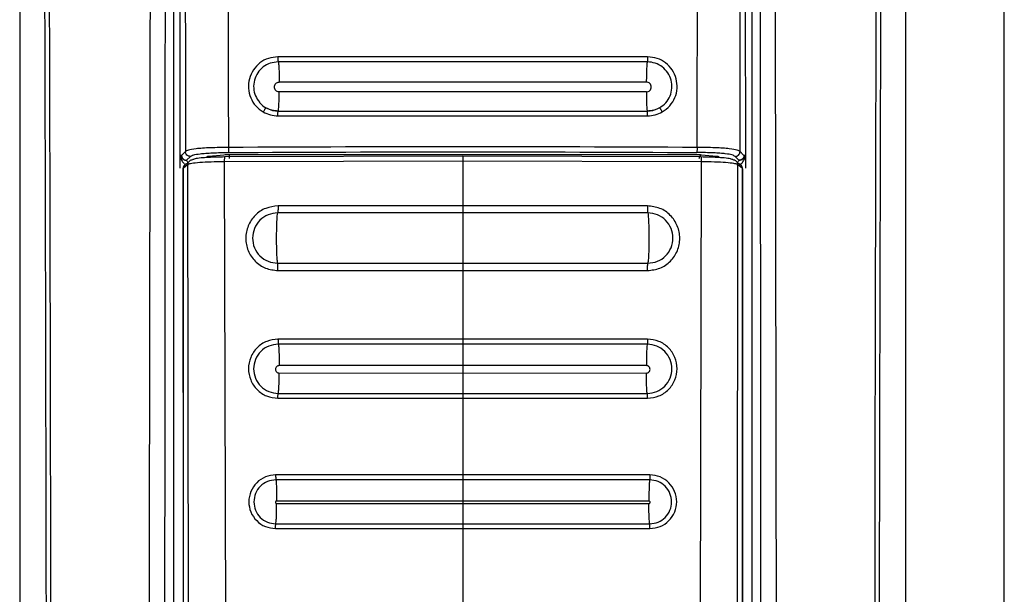
# Model space of a CAD drawing. Units: millimetres. Extents: x 377 to 902, y 240 to 617.
# Drawn here: x 719 to 723, y 473 to 476 of the extents above; entities that cross this region are included whole.
import ezdxf

# ---------------------------------------------------------------- set-up
doc = ezdxf.new("R2010")
doc.units = ezdxf.units.MM

msp = doc.modelspace()

# ---------------------------------------------------------------- linework, layer by layer
at = {"color": 7, "linetype": 'Continuous', "lineweight": 25}
for p, q in [((723.4647, 468.8809), (723.4647, 486.9809)), ((719.4647, 482.9318), (719.4647, 469.5237)), ((720.089, 482.9309), (720.089, 469.0438)), ((722.4142, 475.0509), (722.4102, 482.9309)), ((722.4405, 469.0438), (722.4405, 482.9309)), ((723.0647, 469.5237), (723.0647, 482.9318)), ((720.1192, 482.7927), (720.1153, 475.0509)), ((720.5191, 475.3507), (720.5191, 475.3483)), ((720.5147, 475.2311), (720.5147, 475.2311)), ((722.0147, 475.2311), (722.0147, 475.2311)), ((720.1153, 475.0542), (720.1153, 475.0318)), ((720.1153, 475.0509), (720.1166, 475.0509)), ((720.1153, 475.0509), (720.1153, 475.0493)), ((720.1225, 475.0509), (720.1168, 475.0509)), ((720.1252, 475.0537), (720.1225, 475.0509)), ((720.1581, 475.0466), (720.1426, 475.0312)), ((720.2947, 475.0523), (720.2335, 475.0469)), ((721.2647, 475.0474), (720.2973, 475.0444)), ((722.2135, 475.0531), (720.316, 475.0531)), ((722.2322, 475.0444), (721.2647, 475.0474)), ((722.296, 475.0469), (722.2347, 475.0523)), ((722.3869, 475.0312), (722.3714, 475.0466)), ((722.407, 475.0509), (722.4042, 475.0537)), ((722.4126, 475.0509), (722.407, 475.0509)), ((722.4142, 475.0509), (722.4129, 475.0509)), ((722.4142, 474.9986), (722.4142, 475.0493)), ((720.1153, 475.0318), (720.1153, 474.9986)), ((720.1484, 475.0138), (720.1302, 474.9987)), ((720.1338, 475.0103), (720.133, 475.0094)), ((720.1353, 475.0121), (720.1338, 475.0103)), ((720.1395, 475.0311), (720.1426, 475.0312)), ((720.152, 470.5537), (720.1484, 475.0138)), ((721.2647, 475.028), (720.2959, 475.0251)), ((720.2959, 475.0251), (720.307, 470.5571)), ((722.2336, 475.0251), (721.2647, 475.028)), ((721.2647, 475.028), (721.2647, 474.8461)), ((722.2336, 475.0251), (722.2224, 470.5571)), ((722.3811, 475.0138), (722.3775, 470.5537)), ((722.3993, 474.9987), (722.3811, 475.0138)), ((722.39, 475.0311), (722.3869, 475.0312)), ((722.3965, 475.0094), (722.3942, 475.0121)), ((720.128, 474.9962), (720.1302, 474.9987)), ((720.128, 474.9962), (720.1285, 470.5554)), ((720.1302, 474.9519), (720.1302, 474.9987)), ((722.3992, 474.9987), (722.3992, 474.9519)), ((722.3992, 474.9987), (722.4014, 474.9962)), ((722.4014, 474.9962), (722.4009, 470.5554)), ((722.4014, 474.9962), (722.4015, 474.9962)), ((720.1301, 470.5554), (720.1302, 474.9519)), ((722.3992, 474.9519), (722.3994, 470.5554)), ((721.2647, 474.8461), (720.5144, 474.8459)), ((722.015, 474.8459), (721.2647, 474.8461)), ((721.2647, 474.8174), (720.5132, 474.8174)), ((722.0163, 474.8174), (721.2647, 474.8174)), ((720.5128, 474.613), (721.2647, 474.6128)), ((721.2647, 474.6128), (722.0167, 474.613)), ((720.514, 474.5831), (721.2647, 474.5829)), ((721.2647, 474.5837), (721.2647, 474.5829)), ((721.2647, 474.5829), (722.0155, 474.5831)), ((721.2647, 474.5829), (721.2647, 474.3047)), ((722.0155, 474.5831), (722.0155, 474.584)), ((721.2647, 474.3047), (720.5141, 474.3048)), ((721.2647, 474.2843), (720.5151, 474.2843)), ((722.0153, 474.3048), (721.2647, 474.3047)), ((722.0144, 474.2843), (721.2647, 474.2843)), ((720.5189, 474.1995), (720.5189, 474.1972)), ((721.2647, 474.1974), (720.5189, 474.1972)), ((720.5189, 474.1672), (721.2647, 474.1674)), ((721.2647, 474.1995), (721.2647, 474.1974)), ((722.0106, 474.1972), (721.2647, 474.1974)), ((721.2647, 474.1974), (721.2647, 474.1674)), ((721.2647, 474.1674), (722.0106, 474.1672)), ((720.5148, 474.0845), (721.2647, 474.0845)), ((721.2647, 474.0845), (722.0147, 474.0845)), ((720.5139, 474.0651), (721.2647, 474.065)), ((721.2647, 474.065), (722.0156, 474.0651)), ((721.2647, 474.065), (721.2647, 473.7535)), ((721.2647, 473.7535), (720.5046, 473.7535)), ((721.2647, 473.7333), (720.5054, 473.7333)), ((722.0249, 473.7535), (721.2647, 473.7535)), ((722.0241, 473.7333), (721.2647, 473.7333)), ((720.5086, 473.6495), (720.5086, 473.6472)), ((721.2647, 473.6475), (720.5086, 473.6472)), ((721.2647, 473.6495), (721.2647, 473.6475)), ((722.0209, 473.6472), (721.2647, 473.6475)), ((721.2647, 473.6475), (721.2647, 473.6375)), ((720.5086, 473.6373), (721.2647, 473.6375)), ((721.2647, 473.6375), (722.0209, 473.6373)), ((720.5044, 473.5358), (721.2647, 473.5357)), ((720.5052, 473.5551), (721.2647, 473.5551)), ((721.2647, 473.5551), (722.0243, 473.5551)), ((721.2647, 473.5357), (722.0251, 473.5358)), ((721.2647, 473.5357), (721.2647, 473.1742))]:
    msp.add_line(p, q, dxfattribs=at)
at = {"color": 8, "linetype": 'Continuous', "lineweight": 25}
for p, q in [((720.1381, 475.0665), (720.1252, 475.0537)), ((722.4042, 475.0537), (722.3914, 475.0665))]:
    msp.add_line(p, q, dxfattribs=at)
at = {"color": 7, "linetype": 'Continuous', "lineweight": 25}
for centre, start, end in [((720.1478, 474.9963), 138.6449, 180.4583), ((722.3817, 474.9963), 359.5417, 41.3551)]:
    msp.add_arc(centre, 0.0198, start, end, dxfattribs=at)
for points, knots in [([(719.5374, 482.9298), (719.5403, 482.3208), (719.5458, 481.1174), (719.5534, 479.3336), (719.5601, 477.5737), (719.5656, 475.888), (719.5698, 474.2653), (719.5722, 473.0019), (719.5734, 472.0336), (719.5738, 471.5218), (719.574, 471.1805), (719.5741, 471.0073), (719.5742, 470.8221), (719.5742, 470.6234), (719.5743, 470.4354), (719.5742, 470.3202), (719.5742, 470.2739)], [0, 0, 0, 0, 0.144431, 0.285415, 0.422953, 0.561662, 0.684982, 0.80754, 0.861076, 0.914423, 0.928814, 0.941953, 0.955462, 0.972689, 0.989041, 1, 1, 1, 1]), ([(719.5568, 482.9318), (719.56, 482.2527), (719.5664, 480.8707), (719.5751, 478.7616), (719.5809, 477.0716), (719.5845, 475.8382), (719.5865, 475.0991), (719.588, 474.4011), (719.5893, 473.7188), (719.5904, 472.9786), (719.591, 472.4139), (719.5913, 472.037), (719.5914, 471.8864), (719.5915, 471.7238), (719.5915, 471.5772), (719.5916, 471.4471), (719.5915, 471.3141), (719.5915, 471.1495), (719.5916, 470.9744), (719.5916, 470.7993), (719.5915, 470.62), (719.5913, 470.4448), (719.5916, 470.328), (719.5918, 470.2737)], [0, 0, 0, 0, 0.161042, 0.327699, 0.499977, 0.561614, 0.619996, 0.675123, 0.726995, 0.781667, 0.850498, 0.8608, 0.870961, 0.88617, 0.899331, 0.905673, 0.917006, 0.930835, 0.944665, 0.958495, 0.972322, 0.987137, 1, 1, 1, 1]), ([(720.0078, 482.9318), (720.0036, 480.8882), (719.9954, 476.8011), (719.9897, 472.7109), (719.9869, 470.6659)], [0, 0, 0, 0, 0.5000007, 1, 1, 1, 1]), ([(720.0535, 470.6654), (720.0535, 470.711), (720.0536, 470.8355), (720.0537, 471.0367), (720.0538, 471.2594), (720.0539, 471.4704), (720.054, 471.6718), (720.0542, 472.1205), (720.0547, 473.0669), (720.056, 474.9566), (720.0586, 478.3289), (720.0618, 481.1348), (720.0639, 482.9309)], [0, 0, 0, 0, 0.011142, 0.030435, 0.04921, 0.06558, 0.082032, 0.098434, 0.175297, 0.313429, 0.560536, 1, 1, 1, 1]), ([(720.1312, 482.9215), (720.1324, 481.6128), (720.1346, 478.9952), (720.137, 476.3761), (720.1381, 475.0665)], [0, 0, 0, 0, 0.4999996, 1, 1, 1, 1]), ([(720.2883, 482.9388), (720.291, 482.063), (720.2964, 480.3207), (720.3047, 477.7021), (720.3101, 475.9591), (720.3128, 475.0832)], [0, 0, 0, 0, 0.334551, 0.665628, 1, 1, 1, 1]), ([(722.2166, 475.0832), (722.2194, 475.9582), (722.2248, 477.6995), (722.2331, 480.3155), (722.2384, 482.0561), (722.2411, 482.9309)], [0, 0, 0, 0, 0.33438, 0.665463, 1, 1, 1, 1]), ([(722.3913, 475.0665), (722.3925, 476.3761), (722.3948, 478.9952), (722.3971, 481.6128), (722.3983, 482.9215)], [0, 0, 0, 0, 0.5, 1, 1, 1, 1]), ([(722.4656, 482.9309), (722.4669, 481.7917), (722.4696, 479.5025), (722.4726, 476.2042), (722.4744, 473.6035), (722.4753, 472.1035), (722.4756, 471.5619), (722.4756, 471.4124), (722.4757, 471.2629), (722.4758, 471.0952), (722.4759, 470.9267), (722.4759, 470.7773), (722.476, 470.6962), (722.476, 470.6654)], [0, 0, 0, 0, 0.2787553, 0.5601694, 0.8067321, 0.9147362, 0.9269369, 0.9391458, 0.9512852, 0.9634885, 0.980154, 0.9924796, 1, 1, 1, 1]), ([(722.5425, 470.6659), (722.5397, 472.7109), (722.534, 476.8011), (722.5257, 480.8882), (722.5216, 482.9318)], [0, 0, 0, 0, 0.499999, 1, 1, 1, 1]), ([(722.9377, 470.2737), (722.9378, 470.4215), (722.938, 470.7118), (722.9379, 471.1443), (722.938, 471.5834), (722.9382, 472.0224), (722.9385, 472.4679), (722.939, 472.9138), (722.9396, 473.3519), (722.9405, 473.9321), (722.942, 474.6719), (722.9443, 475.6148), (722.9472, 476.6332), (722.9507, 477.6976), (722.9547, 478.7786), (722.9589, 479.842), (722.9633, 480.8876), (722.9679, 481.9156), (722.9711, 482.595), (722.9727, 482.9318)], [0, 0, 0, 0, 0.03502, 0.068777, 0.102459, 0.139043, 0.172797, 0.208006, 0.244671, 0.2766, 0.345489, 0.419963, 0.500023, 0.586824, 0.672236, 0.756259, 0.838893, 0.92014, 1, 1, 1, 1]), ([(722.9553, 470.2739), (722.9553, 470.3713), (722.9552, 470.5919), (722.9553, 470.9107), (722.9555, 471.2386), (722.9557, 471.5473), (722.9559, 471.8606), (722.9562, 472.1718), (722.9567, 472.5743), (722.9575, 473.069), (722.9585, 473.6487), (722.9604, 474.5528), (722.9636, 475.7792), (722.9698, 477.7312), (722.9791, 480.1141), (722.9877, 481.9792), (722.992, 482.9298)], [0, 0, 0, 0, 0.023073, 0.052277, 0.075541, 0.100759, 0.125425, 0.149778, 0.174504, 0.220801, 0.267009, 0.311869, 0.435074, 0.557665, 0.77455, 1, 1, 1, 1]), ([(720.5139, 475.4512), (720.5007, 475.4499), (720.4745, 475.4474), (720.4394, 475.4279), (720.4122, 475.399), (720.3958, 475.3627), (720.392, 475.3231), (720.4012, 475.2845), (720.4219, 475.2502), (720.4434, 475.235), (720.4541, 475.2275)], [0, 0, 0, 0, 0.12536, 0.250451, 0.375275, 0.500236, 0.624992, 0.749936, 0.874966, 1, 1, 1, 1]), ([(722.0156, 475.4512), (721.7653, 475.4512), (721.2647, 475.4513), (720.7641, 475.4512), (720.5139, 475.4512)], [0, 0, 0, 0, 0.499999, 1, 1, 1, 1]), ([(720.5139, 475.4512), (720.5139, 475.4487), (720.5139, 475.4448), (720.514, 475.4401), (720.5141, 475.4368), (720.5143, 475.4341), (720.5145, 475.4315), (720.5147, 475.431), (720.5149, 475.4306)], [0, 0, 0, 0, 0.239466, 0.368189, 0.499968, 0.631357, 0.760308, 1, 1, 1, 1]), ([(722.0156, 475.4512), (722.0156, 475.4487), (722.0156, 475.4448), (722.0155, 475.4401), (722.0154, 475.4368), (722.0152, 475.4341), (722.015, 475.4315), (722.0148, 475.431), (722.0146, 475.4306)], [0, 0, 0, 0, 0.239491, 0.368394, 0.500107, 0.631549, 0.760277, 1, 1, 1, 1]), ([(722.0754, 475.2275), (722.0861, 475.2351), (722.1076, 475.2503), (722.1283, 475.2846), (722.1375, 475.3232), (722.1336, 475.3628), (722.1172, 475.3991), (722.09, 475.428), (722.0549, 475.4475), (722.0287, 475.45), (722.0156, 475.4512)], [0, 0, 0, 0, 0.1253026, 0.2503343, 0.3751104, 0.5000404, 0.6248217, 0.7498229, 0.8749013, 1, 1, 1, 1]), ([(722.0146, 475.4306), (721.7647, 475.4307), (721.2647, 475.4308), (720.7648, 475.4307), (720.5149, 475.4306)], [0, 0, 0, 0, 0.4999985, 1, 1, 1, 1]), ([(720.5149, 475.4306), (720.5154, 475.4292), (720.5165, 475.4264), (720.5179, 475.4077), (720.5189, 475.3811), (720.519, 475.3605), (720.5191, 475.3507)], [0, 0, 0, 0, 0.240363, 0.499824, 0.759373, 1, 1, 1, 1]), ([(722.0146, 475.4306), (722.0141, 475.4292), (722.0132, 475.4271), (722.0123, 475.4165), (722.0116, 475.4058), (722.011, 475.3927), (722.0105, 475.3738), (722.0105, 475.3584), (722.0104, 475.3483)], [0, 0, 0, 0, 0.240515, 0.369665, 0.5014, 0.632976, 0.761552, 1, 1, 1, 1]), ([(722.0643, 475.2442), (722.0732, 475.2506), (722.0911, 475.2632), (722.1084, 475.2918), (722.1159, 475.3239), (722.1127, 475.3569), (722.0991, 475.3872), (722.0765, 475.4112), (722.0473, 475.4275), (722.0255, 475.4296), (722.0146, 475.4306)], [0, 0, 0, 0, 0.125272, 0.25032, 0.375169, 0.500154, 0.624974, 0.749983, 0.875004, 1, 1, 1, 1]), ([(720.5189, 475.3088), (720.5163, 475.3091), (720.5112, 475.3097), (720.5047, 475.3143), (720.5004, 475.3208), (720.4989, 475.3286), (720.5004, 475.3363), (720.5048, 475.3428), (720.5113, 475.3474), (720.5165, 475.348), (720.5191, 475.3483)], [0, 0, 0, 0, 0.124611, 0.249274, 0.374228, 0.499349, 0.624691, 0.749958, 0.874929, 1, 1, 1, 1]), ([(722.0104, 475.3483), (721.7619, 475.3485), (721.2648, 475.3488), (720.7676, 475.3485), (720.5191, 475.3483)], [0, 0, 0, 0, 0.499955, 1, 1, 1, 1]), ([(722.0106, 475.3088), (722.0132, 475.3091), (722.0183, 475.3097), (722.0248, 475.3143), (722.0291, 475.3208), (722.0306, 475.3286), (722.0291, 475.3363), (722.0247, 475.3429), (722.0181, 475.3474), (722.013, 475.348), (722.0104, 475.3483)], [0, 0, 0, 0, 0.124746, 0.249481, 0.374594, 0.499779, 0.625052, 0.750169, 0.875136, 1, 1, 1, 1]), ([(720.5147, 475.2311), (720.5151, 475.232), (720.5159, 475.2336), (720.5166, 475.2369), (720.5173, 475.2494), (720.5173, 475.2478), (720.5173, 475.2478), (720.5174, 475.2478), (720.5174, 475.2483), (720.5176, 475.2506), (720.5181, 475.2608), (720.5189, 475.2799), (720.5189, 475.299), (720.5189, 475.3088)], [0, 0, 0, 0, 0.175606, 0.312942, 0.425251, 0.425349, 0.425397, 0.425615, 0.427272, 0.440814, 0.536462, 0.761175, 1, 1, 1, 1]), ([(722.0106, 475.3088), (721.7619, 475.3089), (721.2647, 475.309), (720.7675, 475.3089), (720.5189, 475.3088)], [0, 0, 0, 0, 0.500044, 1, 1, 1, 1]), ([(722.0106, 475.3088), (722.0106, 475.304), (722.0105, 475.2931), (722.0109, 475.2736), (722.0116, 475.256), (722.0123, 475.2455), (722.0129, 475.239), (722.0136, 475.2329), (722.0143, 475.2318), (722.0147, 475.2311)], [0, 0, 0, 0, 0.11725, 0.266071, 0.499874, 0.633522, 0.675291, 0.809314, 1, 1, 1, 1]), ([(720.4387, 475.2669), (720.4391, 475.2662), (720.4452, 475.2562), (720.4556, 475.25), (720.4652, 475.2442)], [0, 0, 0, 0, 0.070145, 1, 1, 1, 1]), ([(720.4652, 475.2442), (720.4649, 475.2441), (720.4645, 475.2438), (720.463, 475.2418), (720.4615, 475.2397), (720.4598, 475.237), (720.4573, 475.233), (720.4554, 475.2296), (720.4541, 475.2275)], [0, 0, 0, 0, 0.2393941, 0.3683082, 0.4999972, 0.6315933, 0.7606242, 1, 1, 1, 1]), ([(720.4652, 475.2442), (720.4741, 475.24), (720.4898, 475.2325), (720.5072, 475.2315), (720.5147, 475.2311)], [0, 0, 0, 0, 0.563188, 1, 1, 1, 1]), ([(720.5147, 475.2311), (720.5061, 475.2317), (720.4887, 475.2328), (720.473, 475.2404), (720.4652, 475.2442)], [0, 0, 0, 0, 0.499998, 1, 1, 1, 1]), ([(722.0147, 475.2311), (722.0223, 475.2315), (722.0397, 475.2325), (722.0554, 475.24), (722.0643, 475.2442)], [0, 0, 0, 0, 0.43683, 1, 1, 1, 1]), ([(722.0643, 475.2442), (722.0565, 475.2404), (722.0408, 475.2328), (722.0234, 475.2317), (722.0147, 475.2311)], [0, 0, 0, 0, 0.49998, 1, 1, 1, 1]), ([(722.0754, 475.2275), (722.0741, 475.2296), (722.0722, 475.233), (722.0697, 475.237), (722.068, 475.2397), (722.0665, 475.2418), (722.065, 475.2438), (722.0646, 475.2441), (722.0643, 475.2442)], [0, 0, 0, 0, 0.239528, 0.368519, 0.500097, 0.631768, 0.760664, 1, 1, 1, 1]), ([(720.4541, 475.2275), (720.4636, 475.2229), (720.4825, 475.2137), (720.5036, 475.2123), (720.5141, 475.2116)], [0, 0, 0, 0, 0.4998407, 1, 1, 1, 1]), ([(720.5141, 475.2116), (720.5141, 475.2141), (720.514, 475.2185), (720.514, 475.2228), (720.514, 475.2247), (720.514, 475.2252), (720.514, 475.2253), (720.514, 475.2272), (720.5144, 475.2302), (720.5146, 475.2308), (720.5147, 475.2311)], [0, 0, 0, 0, 0.242781, 0.432457, 0.482355, 0.495564, 0.500518, 0.501068, 0.759951, 1, 1, 1, 1]), ([(720.5141, 475.2116), (720.7643, 475.2115), (721.2647, 475.2114), (721.7651, 475.2115), (722.0154, 475.2116)], [0, 0, 0, 0, 0.499955, 1, 1, 1, 1]), ([(720.5147, 475.2311), (720.7647, 475.231), (721.2647, 475.2309), (721.7647, 475.231), (722.0147, 475.2311)], [0, 0, 0, 0, 0.5, 1, 1, 1, 1]), ([(720.5147, 475.2311), (720.7647, 475.231), (721.2647, 475.2309), (721.7647, 475.231), (722.0147, 475.2311)], [0, 0, 0, 0, 0.5000005, 1, 1, 1, 1]), ([(722.0154, 475.2116), (722.0154, 475.2141), (722.0155, 475.2184), (722.0155, 475.2228), (722.0155, 475.2248), (722.0154, 475.2272), (722.0151, 475.2302), (722.0149, 475.2308), (722.0147, 475.2311)], [0, 0, 0, 0, 0.242767, 0.425187, 0.49229, 0.501097, 0.759966, 1, 1, 1, 1]), ([(722.0154, 475.2116), (722.0259, 475.2123), (722.0469, 475.2137), (722.0659, 475.2229), (722.0754, 475.2275)], [0, 0, 0, 0, 0.5001593, 1, 1, 1, 1]), ([(720.3128, 475.0832), (720.2879, 475.0829), (720.2499, 475.0824), (720.2068, 475.0802), (720.1726, 475.0772), (720.1473, 475.0725), (720.1411, 475.0685), (720.1381, 475.0665)], [0, 0, 0, 0, 0.252003, 0.382312, 0.512114, 0.761336, 1, 1, 1, 1]), ([(722.2166, 475.0832), (721.8994, 475.0846), (721.2648, 475.0872), (720.6302, 475.0846), (720.3128, 475.0832)], [0, 0, 0, 0, 0.49998, 1, 1, 1, 1]), ([(720.3128, 475.0832), (720.3129, 475.0808), (720.3129, 475.0757), (720.3132, 475.069), (720.3137, 475.0641), (720.314, 475.0632), (720.3142, 475.0627)], [0, 0, 0, 0, 0.24072, 0.499829, 0.759126, 1, 1, 1, 1]), ([(722.2166, 475.0832), (722.2166, 475.0808), (722.2166, 475.0757), (722.2162, 475.069), (722.2158, 475.0641), (722.2155, 475.0632), (722.2153, 475.0627)], [0, 0, 0, 0, 0.240751, 0.499934, 0.758845, 1, 1, 1, 1]), ([(722.3914, 475.0665), (722.3883, 475.0685), (722.3822, 475.0726), (722.3567, 475.0773), (722.3224, 475.0802), (722.2793, 475.0825), (722.2415, 475.0829), (722.2166, 475.0832)], [0, 0, 0, 0, 0.240166, 0.489064, 0.61906, 0.749176, 1, 1, 1, 1]), ([(720.1168, 475.0509), (720.1168, 475.0509), (720.1167, 475.0509), (720.1166, 475.0509), (720.1166, 475.0509)], [0, 0, 0, 0, 0.498456, 1, 1, 1, 1]), ([(720.1168, 475.0509), (720.1169, 475.0506), (720.1169, 475.0501), (720.117, 475.0491), (720.1174, 475.048), (720.1184, 475.0454), (720.1208, 475.0417), (720.1262, 475.0354), (720.1345, 475.0327), (720.1395, 475.0311)], [0, 0, 0, 0, 0.011673, 0.024589, 0.057919, 0.121362, 0.302622, 0.575645, 1, 1, 1, 1]), ([(720.1225, 475.0509), (720.1226, 475.0495), (720.1228, 475.0467), (720.1243, 475.0422), (720.1273, 475.0373), (720.1327, 475.0328), (720.1373, 475.0317), (720.1395, 475.0311)], [0, 0, 0, 0, 0.1536736, 0.2876121, 0.4957255, 0.7614282, 1, 1, 1, 1]), ([(720.1581, 475.0466), (720.1554, 475.0469), (720.1502, 475.0475), (720.1437, 475.0521), (720.1391, 475.0587), (720.1384, 475.0639), (720.1381, 475.0665)], [0, 0, 0, 0, 0.249996, 0.499972, 0.749893, 1, 1, 1, 1]), ([(720.1581, 475.0466), (720.1612, 475.0487), (720.167, 475.0526), (720.1909, 475.0571), (720.2198, 475.0598), (720.258, 475.062), (720.2917, 475.0624), (720.3142, 475.0627)], [0, 0, 0, 0, 0.274256, 0.499249, 0.625185, 0.749551, 1, 1, 1, 1]), ([(720.2973, 475.0444), (720.2859, 475.0443), (720.263, 475.044), (720.2337, 475.0427), (720.2046, 475.0408), (720.1788, 475.0378), (720.1717, 475.035), (720.1682, 475.0337)], [0, 0, 0, 0, 0.1785671, 0.3576994, 0.5006305, 0.7500291, 1, 1, 1, 1]), ([(720.2335, 475.0469), (720.231, 475.0467), (720.226, 475.0461), (720.2252, 475.0454), (720.2247, 475.0451)], [0, 0, 0, 0, 0.499885, 1, 1, 1, 1]), ([(720.316, 475.0531), (720.312, 475.053), (720.304, 475.053), (720.2978, 475.0525), (720.2947, 475.0523)], [0, 0, 0, 0, 0.4996396, 1, 1, 1, 1]), ([(720.2973, 475.0444), (720.2971, 475.0444), (720.2968, 475.0443), (720.2965, 475.042), (720.2963, 475.0396), (720.2961, 475.0364), (720.2959, 475.0317), (720.2959, 475.0277), (720.2959, 475.0251)], [0, 0, 0, 0, 0.238916, 0.367868, 0.500071, 0.63212, 0.76142, 1, 1, 1, 1]), ([(720.3142, 475.0627), (720.631, 475.0641), (721.2647, 475.0668), (721.8985, 475.0641), (722.2153, 475.0627)], [0, 0, 0, 0, 0.5, 1, 1, 1, 1]), ([(720.316, 475.0531), (720.316, 475.0527), (720.316, 475.052), (720.316, 475.0485), (720.316, 475.0437), (720.316, 475.04), (720.316, 475.0381)], [0, 0, 0, 0, 0.249978, 0.499894, 0.749844, 1, 1, 1, 1]), ([(721.2647, 475.0474), (721.2647, 475.0474), (721.2647, 475.0473), (721.2647, 475.045), (721.2647, 475.0425), (721.2647, 475.0394), (721.2647, 475.0346), (721.2647, 475.0306), (721.2647, 475.028)], [0, 0, 0, 0, 0.238705, 0.367831, 0.499951, 0.632263, 0.761428, 1, 1, 1, 1]), ([(722.2347, 475.0523), (722.2316, 475.0525), (722.2254, 475.053), (722.2175, 475.053), (722.2135, 475.0531)], [0, 0, 0, 0, 0.500418, 1, 1, 1, 1]), ([(722.3714, 475.0466), (722.3683, 475.0487), (722.3625, 475.0526), (722.3387, 475.0571), (722.3106, 475.0597), (722.2729, 475.0619), (722.2388, 475.0624), (722.2153, 475.0627)], [0, 0, 0, 0, 0.2746783, 0.500523, 0.6202443, 0.7391988, 1, 1, 1, 1]), ([(722.2347, 475.0523), (722.2334, 475.052), (722.2307, 475.0513), (722.2273, 475.0478), (722.2248, 475.043), (722.2244, 475.0392), (722.2241, 475.0373)], [0, 0, 0, 0, 0.2499679, 0.4998715, 0.7498889, 1, 1, 1, 1]), ([(722.2322, 475.0444), (722.2324, 475.0444), (722.2327, 475.0443), (722.233, 475.042), (722.2332, 475.0396), (722.2334, 475.0364), (722.2336, 475.0317), (722.2336, 475.0277), (722.2336, 475.0251)], [0, 0, 0, 0, 0.238931, 0.367965, 0.50007, 0.63226, 0.761407, 1, 1, 1, 1]), ([(722.3613, 475.0337), (722.3578, 475.035), (722.3507, 475.0378), (722.3248, 475.0408), (722.2958, 475.0427), (722.2665, 475.044), (722.2436, 475.0443), (722.2322, 475.0444)], [0, 0, 0, 0, 0.2499707, 0.4993127, 0.6425309, 0.821686, 1, 1, 1, 1]), ([(722.3047, 475.0451), (722.3043, 475.0454), (722.3035, 475.0461), (722.2985, 475.0467), (722.296, 475.0469)], [0, 0, 0, 0, 0.500115, 1, 1, 1, 1]), ([(722.3714, 475.0466), (722.374, 475.0469), (722.3792, 475.0475), (722.3858, 475.0521), (722.3904, 475.0587), (722.391, 475.0639), (722.3914, 475.0665)], [0, 0, 0, 0, 0.249979, 0.499949, 0.749864, 1, 1, 1, 1]), ([(722.3808, 475.0112), (722.3839, 475.0121), (722.3905, 475.014), (722.3999, 475.0206), (722.4071, 475.03), (722.4109, 475.0391), (722.4123, 475.0448), (722.4128, 475.0482), (722.4128, 475.05), (722.4129, 475.0509)], [0, 0, 0, 0, 0.163407, 0.340937, 0.627684, 0.839072, 0.924497, 0.963861, 1, 1, 1, 1]), ([(722.407, 475.0509), (722.4069, 475.0494), (722.4067, 475.0465), (722.4049, 475.0414), (722.4013, 475.0363), (722.3957, 475.0325), (722.3918, 475.0315), (722.39, 475.0311)], [0, 0, 0, 0, 0.157038, 0.305129, 0.572615, 0.804366, 1, 1, 1, 1]), ([(722.4126, 475.0509), (722.4126, 475.0507), (722.4126, 475.0503), (722.4123, 475.0482), (722.4113, 475.046), (722.4088, 475.0416), (722.4034, 475.0355), (722.395, 475.0328), (722.39, 475.0311)], [0, 0, 0, 0, 0.00885, 0.019782, 0.117868, 0.298239, 0.57343, 1, 1, 1, 1]), ([(722.4129, 475.0509), (722.4128, 475.0509), (722.4127, 475.0509), (722.4127, 475.0509), (722.4126, 475.0509)], [0, 0, 0, 0, 0.501575, 1, 1, 1, 1]), ([(720.1501, 475.0186), (720.1475, 475.0183), (720.1423, 475.0177), (720.1357, 475.0131), (720.1311, 475.0065), (720.1305, 475.0013), (720.1302, 474.9987)], [0, 0, 0, 0, 0.249989, 0.49993, 0.750023, 1, 1, 1, 1]), ([(720.1437, 475.0294), (720.1415, 475.0299), (720.1372, 475.031), (720.1336, 475.0325), (720.1318, 475.0333)], [0, 0, 0, 0, 0.489696, 1, 1, 1, 1]), ([(720.1487, 475.0112), (720.1487, 475.0136), (720.1487, 475.0185), (720.1468, 475.0248), (720.1437, 475.0295), (720.1408, 475.0306), (720.1395, 475.0311)], [0, 0, 0, 0, 0.242697, 0.501895, 0.759979, 1, 1, 1, 1]), ([(720.1484, 475.0138), (720.1486, 475.0163), (720.149, 475.0202), (720.1515, 475.0248), (720.154, 475.028), (720.1572, 475.0306), (720.1618, 475.0331), (720.1657, 475.0334), (720.1682, 475.0337)], [0, 0, 0, 0, 0.239286, 0.368196, 0.500028, 0.631718, 0.760732, 1, 1, 1, 1]), ([(720.2959, 475.0251), (720.2776, 475.0249), (720.2411, 475.0243), (720.1947, 475.0218), (720.1604, 475.0182), (720.1524, 475.0153), (720.1484, 475.0138)], [0, 0, 0, 0, 0.250093, 0.500359, 0.750537, 1, 1, 1, 1]), ([(722.3811, 475.0138), (722.3771, 475.0153), (722.3691, 475.0182), (722.3347, 475.0218), (722.2884, 475.0243), (722.2519, 475.0249), (722.2336, 475.0251)], [0, 0, 0, 0, 0.249463, 0.499638, 0.749909, 1, 1, 1, 1]), ([(722.3613, 475.0337), (722.3638, 475.0334), (722.3676, 475.0331), (722.3723, 475.0306), (722.3755, 475.028), (722.378, 475.0248), (722.3805, 475.0202), (722.3809, 475.0163), (722.3811, 475.0138)], [0, 0, 0, 0, 0.23931, 0.368322, 0.499972, 0.631748, 0.760727, 1, 1, 1, 1]), ([(722.3992, 474.9987), (722.399, 475.0013), (722.3984, 475.0065), (722.3938, 475.0131), (722.3872, 475.0177), (722.382, 475.0183), (722.3793, 475.0186)], [0, 0, 0, 0, 0.249975, 0.500066, 0.750049, 1, 1, 1, 1]), ([(722.3808, 475.0112), (722.3808, 475.0136), (722.3807, 475.0185), (722.3827, 475.0248), (722.3858, 475.0295), (722.3886, 475.0306), (722.39, 475.0311)], [0, 0, 0, 0, 0.2427, 0.501889, 0.759976, 1, 1, 1, 1]), ([(722.4013, 475.0353), (722.3991, 475.0339), (722.3949, 475.0314), (722.3887, 475.03), (722.3858, 475.0294)], [0, 0, 0, 0, 0.519687, 1, 1, 1, 1]), ([(722.4015, 474.9962), (722.4012, 474.9986), (722.4006, 475.0033), (722.3982, 475.0081), (722.3962, 475.0096), (722.3961, 475.0097)], [0, 0, 0, 0, 0.503038, 0.969488, 1, 1, 1, 1]), ([(720.5144, 474.8459), (720.4973, 474.8439), (720.463, 474.8399), (720.4193, 474.8096), (720.3901, 474.7661), (720.3798, 474.7145), (720.3899, 474.6628), (720.419, 474.6195), (720.4625, 474.5891), (720.4968, 474.5851), (720.514, 474.5831)], [0, 0, 0, 0, 0.124933, 0.249917, 0.375077, 0.500174, 0.625185, 0.750127, 0.875035, 1, 1, 1, 1]), ([(720.5144, 474.8459), (720.5144, 474.8426), (720.5144, 474.836), (720.5141, 474.8271), (720.5137, 474.8203), (720.5133, 474.8183), (720.5131, 474.8174)], [0, 0, 0, 0, 0.2428561, 0.4998476, 0.7570893, 1, 1, 1, 1]), ([(721.2647, 474.8461), (721.2647, 474.8428), (721.2647, 474.8361), (721.2647, 474.8272), (721.2647, 474.8203), (721.2647, 474.8184), (721.2647, 474.8174)], [0, 0, 0, 0, 0.2428769, 0.5001099, 0.75719, 1, 1, 1, 1]), ([(722.0155, 474.5831), (722.0327, 474.5851), (722.067, 474.5891), (722.1105, 474.6195), (722.1396, 474.6628), (722.1497, 474.7145), (722.1394, 474.7661), (722.1102, 474.8096), (722.0665, 474.8399), (722.0322, 474.8439), (722.015, 474.8459)], [0, 0, 0, 0, 0.124965, 0.249873, 0.374815, 0.499826, 0.624922, 0.75008, 0.875067, 1, 1, 1, 1]), ([(722.015, 474.8459), (722.0151, 474.8426), (722.0151, 474.836), (722.0154, 474.8271), (722.0158, 474.8203), (722.0162, 474.8183), (722.0163, 474.8174)], [0, 0, 0, 0, 0.2428561, 0.4998476, 0.7570893, 1, 1, 1, 1]), ([(720.5131, 474.8174), (720.4998, 474.8158), (720.4731, 474.8127), (720.439, 474.7891), (720.4162, 474.7553), (720.4082, 474.7152), (720.4161, 474.675), (720.4388, 474.6413), (720.4727, 474.6176), (720.4995, 474.6145), (720.5128, 474.613)], [0, 0, 0, 0, 0.1250408, 0.2500507, 0.375137, 0.5000943, 0.625005, 0.7499289, 0.8749099, 1, 1, 1, 1]), ([(720.5128, 474.613), (720.5122, 474.6171), (720.511, 474.6253), (720.5096, 474.6506), (720.5087, 474.6822), (720.5084, 474.7176), (720.5088, 474.7526), (720.5098, 474.7832), (720.5113, 474.807), (720.5125, 474.8139), (720.5132, 474.8174)], [0, 0, 0, 0, 0.124973, 0.249987, 0.374984, 0.499996, 0.624991, 0.749986, 0.875005, 1, 1, 1, 1]), ([(721.2647, 474.8174), (721.2647, 474.8149), (721.2647, 474.8092), (721.2647, 474.7889), (721.2647, 474.7575), (721.2647, 474.7173), (721.2647, 474.6767), (721.2647, 474.6442), (721.2647, 474.6225), (721.2647, 474.6158), (721.2647, 474.6128)], [0, 0, 0, 0, 0.0998324, 0.2184815, 0.3540593, 0.5000112, 0.6459676, 0.7815447, 0.9001656, 1, 1, 1, 1]), ([(722.0163, 474.8174), (722.017, 474.8139), (722.0182, 474.807), (722.0197, 474.7832), (722.0207, 474.7526), (722.0211, 474.7176), (722.0208, 474.6822), (722.0199, 474.6506), (722.0185, 474.6253), (722.0173, 474.6171), (722.0167, 474.613)], [0, 0, 0, 0, 0.124995, 0.250014, 0.375008, 0.500004, 0.625016, 0.750013, 0.875027, 1, 1, 1, 1]), ([(722.0167, 474.613), (722.03, 474.6145), (722.0568, 474.6176), (722.0907, 474.6413), (722.1133, 474.675), (722.1213, 474.7152), (722.1132, 474.7553), (722.0905, 474.7891), (722.0564, 474.8127), (722.0297, 474.8158), (722.0163, 474.8174)], [0, 0, 0, 0, 0.12509, 0.250071, 0.374994, 0.499904, 0.624861, 0.749949, 0.874955, 1, 1, 1, 1]), ([(720.514, 474.584), (720.5139, 474.5872), (720.5139, 474.5938), (720.5137, 474.6026), (720.5133, 474.6096), (720.513, 474.6119), (720.5128, 474.613)], [0, 0, 0, 0, 0.244032, 0.501292, 0.757887, 1, 1, 1, 1]), ([(721.2647, 474.6128), (721.2647, 474.6117), (721.2647, 474.6094), (721.2647, 474.6024), (721.2647, 474.5935), (721.2647, 474.5869), (721.2647, 474.5837)], [0, 0, 0, 0, 0.242185, 0.498878, 0.756022, 1, 1, 1, 1]), ([(722.0155, 474.584), (722.0155, 474.5872), (722.0156, 474.5938), (722.0158, 474.6026), (722.0162, 474.6096), (722.0165, 474.6119), (722.0167, 474.613)], [0, 0, 0, 0, 0.244107, 0.501347, 0.757914, 1, 1, 1, 1]), ([(720.514, 474.5831), (720.514, 474.5833), (720.514, 474.5836), (720.514, 474.5839), (720.514, 474.584)], [0, 0, 0, 0, 0.496601, 1, 1, 1, 1]), ([(720.5141, 474.3048), (720.4984, 474.3029), (720.4671, 474.2993), (720.4271, 474.2716), (720.4004, 474.232), (720.391, 474.1849), (720.4004, 474.1378), (720.427, 474.0982), (720.4668, 474.0705), (720.4982, 474.0669), (720.5139, 474.0651)], [0, 0, 0, 0, 0.12511, 0.250126, 0.375157, 0.500042, 0.62489, 0.749806, 0.874836, 1, 1, 1, 1]), ([(720.5151, 474.2843), (720.502, 474.2827), (720.4759, 474.2797), (720.4426, 474.2566), (720.4204, 474.2236), (720.4126, 474.1843), (720.4203, 474.1451), (720.4425, 474.1121), (720.4756, 474.089), (720.5018, 474.086), (720.5148, 474.0845)], [0, 0, 0, 0, 0.1250385, 0.2500477, 0.3751159, 0.5000749, 0.6249927, 0.7499184, 0.8749075, 1, 1, 1, 1]), ([(720.5141, 474.3048), (720.5141, 474.3023), (720.5142, 474.2972), (720.5144, 474.2905), (720.5147, 474.2856), (720.5149, 474.2847), (720.5151, 474.2843)], [0, 0, 0, 0, 0.240716, 0.499941, 0.759168, 1, 1, 1, 1]), ([(720.5151, 474.2843), (720.5156, 474.2824), (720.5166, 474.2785), (720.5179, 474.2584), (720.5187, 474.2307), (720.5188, 474.2096), (720.5189, 474.1995)], [0, 0, 0, 0, 0.242826, 0.502473, 0.760711, 1, 1, 1, 1]), ([(721.2647, 474.3047), (721.2647, 474.3023), (721.2647, 474.2972), (721.2647, 474.2905), (721.2647, 474.2856), (721.2647, 474.2847), (721.2647, 474.2843)], [0, 0, 0, 0, 0.240777, 0.49998, 0.759076, 1, 1, 1, 1]), ([(721.2647, 474.2843), (721.2647, 474.2824), (721.2647, 474.2786), (721.2647, 474.2585), (721.2647, 474.2308), (721.2647, 474.2097), (721.2647, 474.1995)], [0, 0, 0, 0, 0.242742, 0.502412, 0.760694, 1, 1, 1, 1]), ([(722.0144, 474.2843), (722.0139, 474.2824), (722.0129, 474.2785), (722.0116, 474.2584), (722.0107, 474.2307), (722.0106, 474.2096), (722.0106, 474.1995)], [0, 0, 0, 0, 0.242833, 0.502459, 0.760704, 1, 1, 1, 1]), ([(722.0153, 474.3048), (722.0153, 474.3023), (722.0153, 474.2972), (722.0151, 474.2905), (722.0148, 474.2856), (722.0145, 474.2847), (722.0144, 474.2843)], [0, 0, 0, 0, 0.240716, 0.499941, 0.759168, 1, 1, 1, 1]), ([(722.0147, 474.0845), (722.0277, 474.086), (722.0538, 474.089), (722.087, 474.1121), (722.1091, 474.1451), (722.1169, 474.1843), (722.1091, 474.2236), (722.0869, 474.2566), (722.0536, 474.2797), (722.0275, 474.2827), (722.0144, 474.2843)], [0, 0, 0, 0, 0.125092, 0.250081, 0.375007, 0.499925, 0.624884, 0.749952, 0.874957, 1, 1, 1, 1]), ([(722.0156, 474.0651), (722.0313, 474.0669), (722.0627, 474.0705), (722.1025, 474.0982), (722.1291, 474.1378), (722.1384, 474.1849), (722.129, 474.232), (722.1024, 474.2716), (722.0624, 474.2993), (722.031, 474.3029), (722.0153, 474.3048)], [0, 0, 0, 0, 0.125164, 0.250193, 0.375109, 0.499958, 0.624844, 0.749874, 0.87489, 1, 1, 1, 1]), ([(720.5189, 474.1972), (720.5169, 474.1969), (720.513, 474.1965), (720.5081, 474.193), (720.5047, 474.188), (720.5036, 474.1821), (720.5047, 474.1762), (720.5081, 474.1713), (720.513, 474.1678), (720.5169, 474.1674), (720.5189, 474.1672)], [0, 0, 0, 0, 0.124996, 0.249895, 0.37513, 0.50037, 0.625573, 0.750493, 0.875236, 1, 1, 1, 1]), ([(720.5148, 474.0845), (720.5153, 474.0859), (720.5164, 474.0887), (720.5177, 474.1079), (720.5187, 474.1354), (720.5188, 474.1569), (720.5189, 474.1672)], [0, 0, 0, 0, 0.241547, 0.501094, 0.760059, 1, 1, 1, 1]), ([(721.2647, 474.1674), (721.2647, 474.1571), (721.2647, 474.1356), (721.2647, 474.108), (721.2647, 474.0887), (721.2647, 474.0859), (721.2647, 474.0845)], [0, 0, 0, 0, 0.239848, 0.498782, 0.758371, 1, 1, 1, 1]), ([(722.0106, 474.1995), (722.0106, 474.1991), (722.0106, 474.1983), (722.0106, 474.1975), (722.0106, 474.1972)], [0, 0, 0, 0, 0.502499, 1, 1, 1, 1]), ([(722.0106, 474.1672), (722.0126, 474.1674), (722.0165, 474.1678), (722.0214, 474.1713), (722.0247, 474.1762), (722.0259, 474.1821), (722.0247, 474.188), (722.0214, 474.193), (722.0165, 474.1965), (722.0125, 474.1969), (722.0106, 474.1972)], [0, 0, 0, 0, 0.124764, 0.249507, 0.374427, 0.49963, 0.62487, 0.750105, 0.875004, 1, 1, 1, 1]), ([(722.0147, 474.0845), (722.0141, 474.0859), (722.0131, 474.0887), (722.0118, 474.1079), (722.0108, 474.1354), (722.0107, 474.1569), (722.0106, 474.1672)], [0, 0, 0, 0, 0.241547, 0.501094, 0.760059, 1, 1, 1, 1]), ([(720.5139, 474.0651), (720.5139, 474.0675), (720.5139, 474.0726), (720.5142, 474.0791), (720.5145, 474.0836), (720.5147, 474.0842), (720.5148, 474.0845)], [0, 0, 0, 0, 0.240686, 0.499765, 0.759067, 1, 1, 1, 1]), ([(721.2647, 474.0845), (721.2647, 474.0842), (721.2647, 474.0836), (721.2647, 474.079), (721.2647, 474.0725), (721.2647, 474.0675), (721.2647, 474.065)], [0, 0, 0, 0, 0.240565, 0.499836, 0.759162, 1, 1, 1, 1]), ([(722.0156, 474.0651), (722.0156, 474.0675), (722.0155, 474.0726), (722.0153, 474.0791), (722.015, 474.0836), (722.0148, 474.0842), (722.0147, 474.0845)], [0, 0, 0, 0, 0.240686, 0.499765, 0.759067, 1, 1, 1, 1]), ([(720.5046, 473.7535), (720.4904, 473.7519), (720.4619, 473.7486), (720.4256, 473.7234), (720.4014, 473.6874), (720.3928, 473.6446), (720.4013, 473.6018), (720.4255, 473.5659), (720.4617, 473.5407), (720.4901, 473.5374), (720.5044, 473.5358)], [0, 0, 0, 0, 0.125118, 0.250079, 0.374917, 0.500158, 0.625004, 0.74988, 0.87487, 1, 1, 1, 1]), ([(720.5054, 473.7333), (720.4937, 473.7319), (720.4704, 473.7292), (720.4408, 473.7086), (720.421, 473.6792), (720.414, 473.6441), (720.4209, 473.6091), (720.4407, 473.5797), (720.4702, 473.5591), (720.4935, 473.5564), (720.5052, 473.5551)], [0, 0, 0, 0, 0.125054, 0.250005, 0.374893, 0.500212, 0.625099, 0.749989, 0.87494, 1, 1, 1, 1]), ([(720.5046, 473.7535), (720.5046, 473.7512), (720.5046, 473.7464), (720.5048, 473.74), (720.5051, 473.7352), (720.5053, 473.7339), (720.5054, 473.7333)], [0, 0, 0, 0, 0.241823, 0.499881, 0.758279, 1, 1, 1, 1]), ([(720.5054, 473.7333), (720.5058, 473.7306), (720.5067, 473.7252), (720.5078, 473.7048), (720.5085, 473.6785), (720.5086, 473.6589), (720.5086, 473.6495)], [0, 0, 0, 0, 0.247157, 0.506806, 0.762724, 1, 1, 1, 1]), ([(721.2647, 473.7535), (721.2647, 473.7512), (721.2647, 473.7464), (721.2647, 473.7401), (721.2647, 473.7352), (721.2647, 473.7339), (721.2647, 473.7333)], [0, 0, 0, 0, 0.241802, 0.500069, 0.758071, 1, 1, 1, 1]), ([(721.2647, 473.7333), (721.2647, 473.7307), (721.2647, 473.7253), (721.2647, 473.7049), (721.2647, 473.6786), (721.2647, 473.6589), (721.2647, 473.6495)], [0, 0, 0, 0, 0.247073, 0.506774, 0.762756, 1, 1, 1, 1]), ([(722.0241, 473.7333), (722.0237, 473.7306), (722.0228, 473.7252), (722.0217, 473.7048), (722.021, 473.6785), (722.0209, 473.6589), (722.0209, 473.6495)], [0, 0, 0, 0, 0.247158, 0.506806, 0.762723, 1, 1, 1, 1]), ([(722.0249, 473.7535), (722.0248, 473.7512), (722.0248, 473.7464), (722.0247, 473.74), (722.0244, 473.7352), (722.0242, 473.7339), (722.0241, 473.7333)], [0, 0, 0, 0, 0.2418238, 0.4998812, 0.7582787, 1, 1, 1, 1]), ([(722.0243, 473.5551), (722.0359, 473.5564), (722.0592, 473.5591), (722.0888, 473.5797), (722.1086, 473.6091), (722.1155, 473.6441), (722.1085, 473.6792), (722.0887, 473.7086), (722.059, 473.7292), (722.0357, 473.7319), (722.0241, 473.7333)], [0, 0, 0, 0, 0.125059, 0.25001, 0.374903, 0.499788, 0.625107, 0.749991, 0.874947, 1, 1, 1, 1]), ([(722.0251, 473.5358), (722.0393, 473.5374), (722.0678, 473.5407), (722.104, 473.5659), (722.1282, 473.6018), (722.1367, 473.6446), (722.1281, 473.6874), (722.1039, 473.7234), (722.0676, 473.7486), (722.0391, 473.7519), (722.0249, 473.7535)], [0, 0, 0, 0, 0.12513, 0.250121, 0.374997, 0.499843, 0.625085, 0.74992, 0.874886, 1, 1, 1, 1]), ([(720.5086, 473.6472), (720.5079, 473.6472), (720.5066, 473.647), (720.505, 473.6459), (720.5039, 473.6442), (720.5035, 473.6422), (720.5039, 473.6403), (720.505, 473.6386), (720.5066, 473.6375), (720.5079, 473.6373), (720.5086, 473.6373)], [0, 0, 0, 0, 0.124966, 0.249878, 0.375195, 0.500387, 0.625678, 0.750418, 0.875261, 1, 1, 1, 1]), ([(722.0209, 473.6495), (722.0209, 473.6491), (722.0209, 473.6484), (722.0209, 473.6476), (722.0209, 473.6472)], [0, 0, 0, 0, 0.501277, 1, 1, 1, 1]), ([(722.0209, 473.6373), (722.0215, 473.6373), (722.0228, 473.6375), (722.0245, 473.6386), (722.0256, 473.6403), (722.026, 473.6422), (722.0256, 473.6442), (722.0245, 473.6459), (722.0228, 473.647), (722.0215, 473.6472), (722.0209, 473.6472)], [0, 0, 0, 0, 0.124731, 0.249646, 0.374379, 0.499644, 0.624827, 0.750137, 0.875042, 1, 1, 1, 1]), ([(720.5052, 473.5551), (720.5056, 473.5573), (720.5065, 473.5618), (720.5077, 473.5815), (720.5084, 473.6078), (720.5085, 473.6277), (720.5086, 473.6373)], [0, 0, 0, 0, 0.246068, 0.505719, 0.762217, 1, 1, 1, 1]), ([(721.2647, 473.6375), (721.2647, 473.6279), (721.2647, 473.608), (721.2647, 473.5816), (721.2647, 473.5619), (721.2647, 473.5573), (721.2647, 473.5551)], [0, 0, 0, 0, 0.237734, 0.494248, 0.75391, 1, 1, 1, 1]), ([(722.0243, 473.5551), (722.0238, 473.5573), (722.0229, 473.5618), (722.0218, 473.5815), (722.0211, 473.6078), (722.0209, 473.6277), (722.0209, 473.6373)], [0, 0, 0, 0, 0.246068, 0.505719, 0.762217, 1, 1, 1, 1]), ([(720.5044, 473.5358), (720.5044, 473.5381), (720.5044, 473.5428), (720.5046, 473.549), (720.5049, 473.5536), (720.5051, 473.5546), (720.5052, 473.5551)], [0, 0, 0, 0, 0.241975, 0.500181, 0.758114, 1, 1, 1, 1]), ([(721.2647, 473.5551), (721.2647, 473.5546), (721.2647, 473.5536), (721.2647, 473.549), (721.2647, 473.5428), (721.2647, 473.538), (721.2647, 473.5357)], [0, 0, 0, 0, 0.241685, 0.499873, 0.758152, 1, 1, 1, 1]), ([(722.0251, 473.5358), (722.0251, 473.5381), (722.025, 473.5428), (722.0249, 473.549), (722.0246, 473.5536), (722.0244, 473.5546), (722.0243, 473.5551)], [0, 0, 0, 0, 0.241975, 0.50018, 0.758114, 1, 1, 1, 1])]:
    msp.add_open_spline(points, degree=3, knots=knots, dxfattribs=at)
at = {"color": 8, "linetype": 'Continuous', "lineweight": 25}
for points, knots in [([(720.5149, 475.4306), (720.504, 475.4295), (720.4822, 475.4274), (720.4529, 475.4112), (720.4304, 475.3871), (720.4167, 475.3568), (720.4137, 475.324), (720.4205, 475.2921), (720.4328, 475.2751), (720.4387, 475.2669)], [0, 0, 0, 0, 0.144719, 0.289172, 0.433394, 0.577794, 0.722006, 0.866448, 1, 1, 1, 1]), ([(720.1166, 475.0509), (720.1166, 475.05), (720.1167, 475.0481), (720.1178, 475.0403), (720.1218, 475.0314), (720.1282, 475.0217), (720.1337, 475.0182), (720.1348, 475.0176)], [0, 0, 0, 0, 0.050139, 0.105338, 0.5151, 0.904982, 1, 1, 1, 1])]:
    msp.add_open_spline(points, degree=3, knots=knots, dxfattribs=at)

doc.saveas('drawing.dxf')
